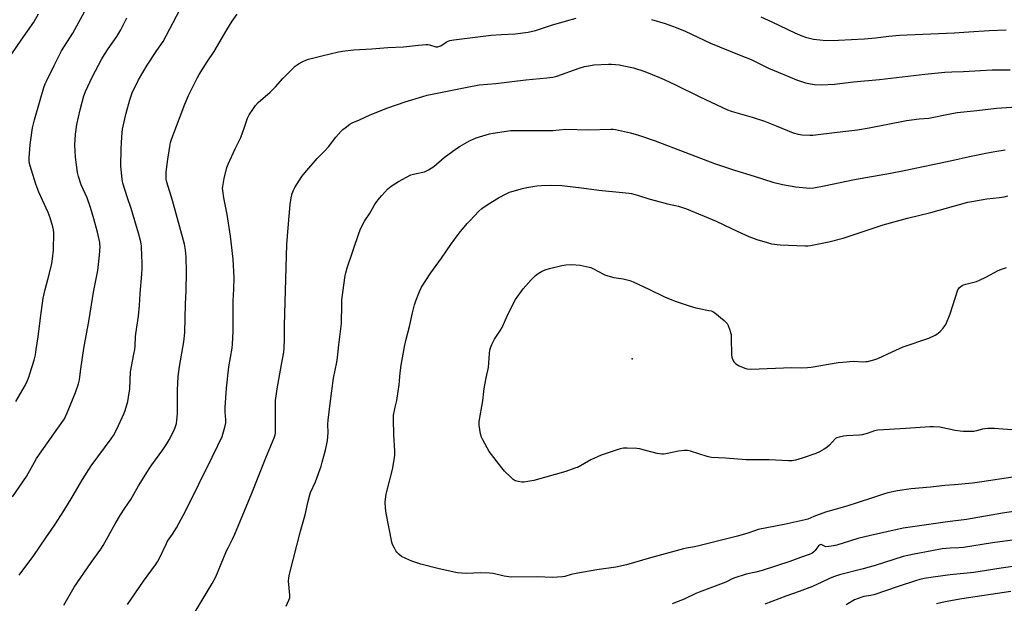
# Model space of a CAD drawing. Units: inches. Extents: x 1219766 to 1225766, y 509457 to 513458.
# Drawn here: x 1222285 to 1222771, y 512363 to 512651 of the extents above; entities that cross this region are included whole.
import ezdxf

# ---------------------------------------------------------------- set-up
doc = ezdxf.new("R2010")
doc.units = ezdxf.units.IN
doc.header["$MEASUREMENT"] = 0
doc.layers.add('ELEV-Spot Elevation', color=7, linetype='Continuous')
doc.layers.add('Undefined', color=1, linetype='Continuous')

msp = doc.modelspace()

# ---------------------------------------------------------------- linework, layer by layer
at = {"layer": 'ELEV-Spot Elevation'}
msp.add_point((1222587.57, 512483.56, 383.05), dxfattribs=at)
at = {"layer": 'Undefined'}
for points, elevation in [([(1222281.22, 512634.14), (1222285.75, 512640.94), (1222292.02, 512649.9), (1222294.33, 512653.92)], 364), ([(1222283.14, 512462.39), (1222287.8, 512470.37), (1222288.96, 512472.79), (1222289.62, 512474.44), (1222290.17, 512476.13), (1222292.22, 512482.94), (1222292.83, 512485.52), (1222293.3, 512488.13), (1222294.19, 512494.47), (1222295.32, 512503.78), (1222296.66, 512513.45), (1222297.6, 512517.75), (1222299.66, 512525.18), (1222300.94, 512530.66), (1222301.32, 512532.96), (1222301.8, 512537.28), (1222302, 512545.76), (1222301.84, 512547.3), (1222301.51, 512548.7), (1222300.15, 512553.27), (1222299.17, 512555.89), (1222294.63, 512565.92), (1222292.99, 512569.9), (1222290.19, 512578.88), (1222289.92, 512580.01), (1222289.78, 512581.13), (1222289.79, 512582.91), (1222290.2, 512589.19), (1222291.01, 512595.33), (1222291.39, 512597.65), (1222292.34, 512601.67), (1222295.14, 512611.3), (1222297.05, 512617.51), (1222297.7, 512619.42), (1222298.42, 512621), (1222302.09, 512628.47), (1222305.82, 512635.71), (1222311.4, 512644.4), (1222317.14, 512654.95)], 366), ([(1222284.85, 512376.69), (1222292.11, 512386.32), (1222297.97, 512395.1), (1222302.42, 512401.59), (1222306.87, 512408.46), (1222310.94, 512415.16), (1222316.11, 512423.92), (1222320.37, 512430.69), (1222330.24, 512444.02), (1222331.38, 512445.69), (1222333.15, 512448.88), (1222336.52, 512456.32), (1222337.12, 512457.97), (1222338.48, 512462.54), (1222338.92, 512464.57), (1222339.42, 512468.73), (1222339.77, 512477.08), (1222341.55, 512485.81), (1222341.95, 512488.15), (1222342.15, 512489.92), (1222342.28, 512494.36), (1222342.41, 512495.97), (1222343.82, 512504.61), (1222344.27, 512509.93), (1222344.63, 512515.76), (1222345.48, 512525.39), (1222345.62, 512527.98), (1222345.61, 512531.41), (1222345.49, 512534.17), (1222345.19, 512539.42), (1222344.91, 512541.31), (1222343.76, 512545.57), (1222340.19, 512557.77), (1222338.18, 512563.56), (1222336.08, 512570.29), (1222335.71, 512572.32), (1222334.98, 512578.8), (1222335.14, 512587.05), (1222335.52, 512593.28), (1222335.96, 512597.02), (1222337.04, 512602.13), (1222337.73, 512604.96), (1222339.47, 512611.46), (1222340.69, 512615.03), (1222343.75, 512621.3), (1222348.05, 512628.66), (1222352.44, 512635.33), (1222355.17, 512639.18), (1222355.89, 512640.31), (1222364.25, 512655.97)], 370), ([(1222306.87, 512361.87), (1222312.07, 512370.68), (1222320.41, 512382.9), (1222325.13, 512389.52), (1222326.38, 512391.39), (1222332.32, 512401.98), (1222334.93, 512406.44), (1222337.05, 512409.74), (1222340.03, 512414.11), (1222343.79, 512420.79), (1222349.04, 512429.27), (1222350.36, 512431.19), (1222355.8, 512438.59), (1222357.77, 512441.58), (1222358.93, 512443.6), (1222361.22, 512447.95), (1222361.86, 512449.59), (1222362.48, 512451.55), (1222362.78, 512453.26), (1222363.02, 512456.41), (1222363.04, 512468), (1222363.33, 512474.8), (1222364.04, 512479.8), (1222366.14, 512491.98), (1222366.66, 512496.59), (1222367.08, 512510.49), (1222367.4, 512517.33), (1222367.5, 512526.41), (1222367.29, 512533.93), (1222367.03, 512537.16), (1222366.43, 512540.25), (1222360.53, 512561.69), (1222357.77, 512570.89), (1222357.49, 512572.27), (1222357.38, 512573.88), (1222357.51, 512575.6), (1222358.17, 512581.04), (1222359.29, 512588.51), (1222359.67, 512590.48), (1222360.28, 512592.4), (1222366.63, 512609.42), (1222368.52, 512613.67), (1222369.91, 512616.58), (1222372.75, 512622.13), (1222373.77, 512623.94), (1222377.7, 512630.24), (1222381.08, 512635.44), (1222387.41, 512646.01), (1222390.09, 512650.33), (1222392.45, 512653.73)], 372), ([(1222281.55, 512415.33), (1222288.39, 512425.39), (1222292.35, 512432.52), (1222293.39, 512434.26), (1222294.86, 512436.44), (1222303.98, 512449.29), (1222307.17, 512453.93), (1222307.77, 512455), (1222308.57, 512456.85), (1222312.6, 512466.9), (1222314.19, 512471.24), (1222314.6, 512473.16), (1222315.31, 512478.65), (1222316.76, 512488.71), (1222319.39, 512502.96), (1222321.55, 512516.44), (1222323.69, 512527.18), (1222324.51, 512534.75), (1222324.77, 512539.02), (1222324.74, 512540.16), (1222324.63, 512541.02), (1222323.5, 512546.06), (1222321.73, 512552.76), (1222320.11, 512558.35), (1222318.37, 512563.04), (1222315.47, 512569.5), (1222314.1, 512573.68), (1222313.7, 512575.67), (1222312.67, 512583.16), (1222312.38, 512589.03), (1222312.65, 512594.52), (1222312.91, 512596.79), (1222313.35, 512599.33), (1222315, 512606.5), (1222316.83, 512613.52), (1222317.56, 512615.68), (1222320.84, 512622.73), (1222325.61, 512631.73), (1222326.97, 512633.96), (1222328.84, 512636.76), (1222333.14, 512642.72), (1222335.02, 512646.12), (1222338.03, 512651.95)], 368), ([(1222338.4, 512362.14), (1222346.24, 512373.66), (1222352.21, 512381.71), (1222353.24, 512383.26), (1222354.15, 512385.06), (1222357.54, 512392.34), (1222358.19, 512393.44), (1222360.59, 512396.97), (1222362.48, 512400), (1222366.93, 512408.23), (1222380.13, 512435.04), (1222383.04, 512440.69), (1222385.08, 512445.25), (1222386.39, 512449.73), (1222386.87, 512451.98), (1222386.92, 512453.38), (1222386.63, 512457.31), (1222386.58, 512459.51), (1222387.32, 512469.1), (1222388.39, 512479.55), (1222390.05, 512488.75), (1222390.26, 512490.81), (1222390.62, 512497.04), (1222390.48, 512512.05), (1222390.84, 512517.88), (1222391.06, 512523.53), (1222390.53, 512532.7), (1222389.27, 512544.18), (1222387.63, 512554.85), (1222385.95, 512563.02), (1222385.42, 512566.69), (1222385.34, 512567.82), (1222385.38, 512568.66), (1222386.06, 512572.61), (1222387.49, 512578.08), (1222388.09, 512579.72), (1222391.59, 512587.33), (1222394.27, 512592.84), (1222396.19, 512598.07), (1222397.67, 512602.49), (1222398.46, 512604.08), (1222400.25, 512606.77), (1222401.62, 512608.67), (1222402.94, 512610.1), (1222404.18, 512611.27), (1222407.58, 512614.11), (1222408.87, 512615.29), (1222411.48, 512617.98), (1222415, 512621.99), (1222421.23, 512628.05), (1222422.14, 512628.82), (1222422.86, 512629.29), (1222424.88, 512630.39), (1222426.44, 512631.14), (1222427.84, 512631.58), (1222434.4, 512633.29), (1222442.55, 512635.22), (1222444.61, 512635.59), (1222449.96, 512636.27), (1222458.97, 512636.66), (1222467.02, 512637.28), (1222474.75, 512637.65), (1222482.06, 512638.52), (1222485.8, 512638.79), (1222486.65, 512638.8), (1222487.5, 512638.7), (1222490.62, 512637.75), (1222491.18, 512637.68), (1222491.71, 512637.72), (1222492.46, 512637.92), (1222493.19, 512638.24), (1222495.69, 512639.91), (1222496.72, 512640.46), (1222497.53, 512640.72), (1222499.5, 512641.15), (1222517.98, 512643.38), (1222523.16, 512643.82), (1222529.9, 512644.04), (1222536.33, 512644.84), (1222539.81, 512645.74), (1222547.81, 512648.3), (1222555.19, 512650.56), (1222560.01, 512651.87)], 374), ([(1222597.23, 512651.17), (1222604, 512649.14), (1222609.3, 512647.25), (1222613.77, 512645.46), (1222626.3, 512639.56), (1222640.46, 512633.65), (1222646.4, 512631.36), (1222651.31, 512628.88), (1222655.04, 512627.14), (1222662.58, 512624.06), (1222668.79, 512621.37), (1222673.25, 512619.82), (1222675.75, 512619.33), (1222677.73, 512619.08), (1222681.2, 512618.97), (1222687.58, 512619.29), (1222696.98, 512620.33), (1222709.9, 512621.59), (1222732.27, 512624.11), (1222742.12, 512625.08), (1222745.6, 512625.27), (1222751.32, 512625.41), (1222759.72, 512626.03), (1222765.49, 512626.24), (1222774.29, 512626.34)], 374), ([(1222651.19, 512652.48), (1222656.7, 512649.97), (1222667.97, 512644.53), (1222671.4, 512643.04), (1222673.29, 512642.42), (1222677.16, 512641.5), (1222683.54, 512640.85), (1222689.64, 512640.95), (1222702.38, 512641.66), (1222707.89, 512642.1), (1222714.49, 512642.95), (1222719.74, 512643.44), (1222746.78, 512644.51), (1222753.95, 512645.06), (1222764.04, 512645.66), (1222772.36, 512645.99)], 372), ([(1222368.35, 512352.81), (1222380.23, 512372.51), (1222382.01, 512375.86), (1222385.74, 512385.04), (1222387.3, 512388.69), (1222388.03, 512390.26), (1222390.25, 512394.5), (1222391.31, 512396.9), (1222399.7, 512417.14), (1222406.63, 512434.65), (1222410.78, 512444.59), (1222411.25, 512445.96), (1222411.41, 512446.82), (1222411.47, 512447.97), (1222411.38, 512460.67), (1222411.48, 512462.98), (1222412.22, 512468.76), (1222414.5, 512480.7), (1222415.5, 512486.88), (1222415.74, 512489.19), (1222415.93, 512492.95), (1222415.97, 512500.09), (1222416.17, 512511.56), (1222417.13, 512540.04), (1222417.72, 512548.28), (1222418.72, 512559.78), (1222419.14, 512563.16), (1222419.67, 512565.16), (1222420.3, 512566.84), (1222421.02, 512568.13), (1222424.51, 512573.64), (1222425.93, 512575.46), (1222432.07, 512582.48), (1222435.48, 512585.92), (1222437.67, 512588.28), (1222441.34, 512593.12), (1222443.9, 512596.04), (1222444.74, 512596.86), (1222445.86, 512597.74), (1222448.17, 512599.42), (1222449.38, 512600.14), (1222452.97, 512601.68), (1222458.19, 512604.09), (1222467.03, 512607.48), (1222475.53, 512610.5), (1222484.17, 512613.16), (1222486.34, 512613.75), (1222506.17, 512617.74), (1222512.1, 512618.85), (1222520.22, 512619.55), (1222535.14, 512621.33), (1222545.52, 512622.3), (1222548.52, 512622.67), (1222550.46, 512623.16), (1222561.5, 512627.14), (1222564.06, 512627.93), (1222567, 512628.52), (1222568.77, 512628.78), (1222575.91, 512629.06), (1222577.39, 512629.06), (1222579.36, 512628.93), (1222581.33, 512628.75), (1222582.76, 512628.52), (1222588.27, 512627.29), (1222593.82, 512625.49), (1222601.11, 512622.5), (1222603.47, 512621.46), (1222609.04, 512618.84), (1222621, 512613), (1222634.67, 512606.58), (1222636.51, 512605.95), (1222646.94, 512602.85), (1222653.04, 512600.89), (1222658.78, 512598.67), (1222667.13, 512595.19), (1222669.66, 512594.47), (1222671.67, 512594.22), (1222675.44, 512594.05), (1222676.88, 512594.09), (1222688.95, 512595.58), (1222698.88, 512596.65), (1222704.72, 512597.69), (1222723.14, 512601.22), (1222729.47, 512602.08), (1222734.19, 512602.44), (1222743.94, 512604.43), (1222748.25, 512605.19), (1222757.94, 512606.23), (1222767.67, 512607.37), (1222777.53, 512608.05)], 376), ([(1222416.69, 512361.44), (1222418.11, 512364.3), (1222418.47, 512365.49), (1222418.5, 512366.88), (1222417.9, 512373.72), (1222418, 512375.39), (1222418.35, 512377.1), (1222423.86, 512398.38), (1222426.1, 512406.46), (1222427.43, 512412.6), (1222428.34, 512416.29), (1222428.8, 512417.54), (1222431.19, 512422.8), (1222433.95, 512430.56), (1222434.55, 512432.52), (1222436.16, 512438.46), (1222436.89, 512441.52), (1222437.11, 512443.27), (1222437.41, 512447.06), (1222437.32, 512451.34), (1222437.42, 512453.28), (1222438.53, 512461.55), (1222440.09, 512474.05), (1222441.74, 512481.84), (1222442.13, 512484.14), (1222442.75, 512490.46), (1222444.06, 512500.93), (1222444.18, 512510.67), (1222444.27, 512512.74), (1222445.9, 512524.7), (1222446.17, 512526.11), (1222446.82, 512528.54), (1222452.73, 512545.97), (1222453.64, 512548.11), (1222455.31, 512551.23), (1222456.06, 512552.49), (1222457.89, 512555.2), (1222460.17, 512559.24), (1222461.1, 512560.69), (1222462.81, 512562.97), (1222463.98, 512564.3), (1222467.03, 512567.54), (1222468.66, 512568.85), (1222472.15, 512571.17), (1222478.28, 512574.38), (1222480.23, 512574.99), (1222485, 512575.92), (1222485.8, 512576.2), (1222487.06, 512576.87), (1222489.73, 512578.57), (1222494.7, 512582.93), (1222500.88, 512587.47), (1222502.61, 512588.6), (1222507.25, 512591.19), (1222510.61, 512592.66), (1222517.18, 512594.62), (1222518.9, 512595.01), (1222524.41, 512595.88), (1222527.77, 512596.29), (1222529.79, 512596.39), (1222548.43, 512596.42), (1222554.63, 512597), (1222566.01, 512596.72), (1222577.05, 512596.99), (1222578.21, 512596.97), (1222579.34, 512596.84), (1222586.82, 512595.26), (1222590.78, 512594.11), (1222598.95, 512591.22), (1222628.24, 512580.1), (1222638.15, 512576.75), (1222647.99, 512573.82), (1222657.16, 512570.85), (1222661.84, 512569.6), (1222668.44, 512568.46), (1222675.28, 512567.9), (1222677.44, 512567.96), (1222682.54, 512568.94), (1222697.48, 512572.1), (1222715.3, 512575.27), (1222722.04, 512576.57), (1222745.63, 512581.47), (1222754.31, 512583.45), (1222763.12, 512585.29), (1222766.82, 512585.98), (1222771.95, 512586.74)], 378), ([(1222775.72, 512425.12), (1222760.33, 512422.78), (1222755.7, 512422.15), (1222746.94, 512421.34), (1222742.08, 512421.02), (1222735.09, 512420.21), (1222725.41, 512419.29), (1222718.64, 512418.37), (1222714, 512417.38), (1222711.72, 512416.74), (1222705.93, 512414.75), (1222693.69, 512410.75), (1222683.17, 512407.73), (1222677.46, 512405.69), (1222674.37, 512404.38), (1222673.12, 512404.01), (1222662.81, 512401.7), (1222649.92, 512399.17), (1222648.54, 512398.76), (1222644.79, 512397.44), (1222639.64, 512395.93), (1222620.62, 512391.1), (1222618.43, 512390.64), (1222614.53, 512390.02), (1222612.95, 512389.68), (1222596.62, 512385.2), (1222584.86, 512381.76), (1222579.63, 512380.67), (1222570.19, 512379.25), (1222560.87, 512377.7), (1222557.56, 512377.01), (1222554.31, 512376.08), (1222553.15, 512375.84), (1222550.83, 512375.61), (1222548.21, 512375.47), (1222540.92, 512375.87), (1222527.82, 512375.68), (1222524.46, 512376.14), (1222518.95, 512377.43), (1222517.21, 512377.71), (1222512.86, 512377.87), (1222505.7, 512377.54), (1222501.38, 512377.81), (1222499.65, 512378.1), (1222491.65, 512379.92), (1222483.21, 512382.18), (1222478.79, 512383.53), (1222475.81, 512384.89), (1222473.69, 512385.98), (1222472.54, 512386.82), (1222471.32, 512387.99), (1222470.83, 512388.69), (1222470.16, 512390), (1222469.33, 512391.89), (1222468.97, 512393.02), (1222466.08, 512407.23), (1222465.78, 512409.81), (1222465.61, 512412.98), (1222466.09, 512416.63), (1222466.4, 512418.06), (1222469.18, 512428.94), (1222470, 512433.59), (1222470.34, 512435.93), (1222470.35, 512437.86), (1222469.87, 512446.21), (1222469.72, 512453.64), (1222469.82, 512455.69), (1222470.56, 512459.63), (1222471.38, 512462.98), (1222471.6, 512464.15), (1222472.5, 512470.68), (1222473.1, 512476.67), (1222473.61, 512480.49), (1222475.19, 512489.42), (1222475.89, 512492.59), (1222477.67, 512499.56), (1222479.15, 512506.25), (1222480.17, 512510.17), (1222480.82, 512512.13), (1222482.56, 512516.87), (1222483.62, 512518.95), (1222488.27, 512526.03), (1222493.47, 512533.29), (1222498.03, 512540.07), (1222502.26, 512545.6), (1222506.21, 512550.41), (1222507.39, 512551.76), (1222511.92, 512556.52), (1222513.44, 512557.88), (1222516.5, 512559.99), (1222521.6, 512563.08), (1222525.73, 512565.21), (1222527.05, 512565.82), (1222528.15, 512566.22), (1222533.54, 512567.77), (1222535.55, 512568.22), (1222540.5, 512568.97), (1222542.81, 512569.18), (1222547.41, 512569.36), (1222552.82, 512569.17), (1222562.58, 512568.06), (1222571.18, 512566.87), (1222582.95, 512565.74), (1222586.15, 512565.38), (1222587.32, 512565.18), (1222590.8, 512564.31), (1222595.89, 512562.61), (1222598.95, 512561.68), (1222605.1, 512560.15), (1222610.56, 512558.91), (1222614.42, 512557.71), (1222629.1, 512551.49), (1222636.78, 512548.01), (1222641.62, 512545.69), (1222645.23, 512544.06), (1222649.17, 512542.52), (1222654.27, 512540.96), (1222656.54, 512540.42), (1222660.82, 512539.83), (1222673.08, 512539.34), (1222674.46, 512539.34), (1222675.77, 512539.46), (1222684.77, 512541.3), (1222691.83, 512543.14), (1222711.65, 512549.76), (1222723.62, 512553.02), (1222735.24, 512555.86), (1222753.39, 512560.88), (1222755.37, 512561.31), (1222762.9, 512562.61), (1222769.15, 512563.25), (1222771.37, 512563.56), (1222773.29, 512564)], 380), ([(1222775.2, 512448.44), (1222768.65, 512449.01), (1222766.58, 512449.09), (1222763.31, 512449.11), (1222761.84, 512449.02), (1222760.68, 512448.77), (1222757.8, 512447.95), (1222756.39, 512447.71), (1222751.18, 512447.67), (1222749.75, 512447.79), (1222747.18, 512448.18), (1222739.67, 512449.74), (1222736.42, 512449.98), (1222734.65, 512449.99), (1222722.8, 512449.1), (1222708.94, 512448.29), (1222707.37, 512447.98), (1222703.79, 512446.6), (1222701.31, 512445.95), (1222699.88, 512445.8), (1222693.45, 512445.56), (1222692.04, 512445.34), (1222689.82, 512444.86), (1222688.76, 512444.53), (1222688.1, 512444.17), (1222685.05, 512440.96), (1222683.76, 512439.72), (1222682.54, 512438.89), (1222680.2, 512437.59), (1222678.29, 512436.79), (1222671.58, 512434.43), (1222668.3, 512433.43), (1222666.63, 512433.12), (1222664.89, 512433.13), (1222655.24, 512433.72), (1222643.88, 512433.65), (1222633.68, 512434.45), (1222626.88, 512434.86), (1222626.04, 512434.99), (1222624.62, 512435.36), (1222620.65, 512436.56), (1222616.46, 512437.95), (1222615.05, 512438.24), (1222613.34, 512438.22), (1222610.47, 512437.97), (1222604.22, 512436.55), (1222603.07, 512436.39), (1222602.26, 512436.41), (1222600.05, 512436.79), (1222593.11, 512438.67), (1222591.37, 512439.06), (1222589.9, 512439.2), (1222585.17, 512439.42), (1222583.41, 512439.39), (1222581.74, 512439.05), (1222579.25, 512438.33), (1222572.3, 512435.88), (1222567.16, 512433.62), (1222560.9, 512430.11), (1222559.29, 512429.47), (1222554.92, 512427.92), (1222539.07, 512423.44), (1222534.09, 512422.62), (1222533.22, 512422.62), (1222532.09, 512422.77), (1222529.88, 512423.32), (1222528.89, 512423.87), (1222527.8, 512424.87), (1222524.65, 512428.09), (1222523.29, 512429.65), (1222516.95, 512437.7), (1222513.8, 512443.58), (1222513.23, 512444.9), (1222512.77, 512446.56), (1222512.09, 512450.84), (1222512.04, 512451.7), (1222512.1, 512452.55), (1222513.92, 512462.74), (1222514.29, 512467.43), (1222514.49, 512468.89), (1222515.53, 512474.14), (1222516.7, 512479.25), (1222517.22, 512486.2), (1222517.41, 512487.88), (1222517.62, 512488.97), (1222518.29, 512490.62), (1222519.65, 512493.28), (1222522.63, 512497.72), (1222523.37, 512498.98), (1222524.6, 512501.61), (1222526.2, 512505.49), (1222529.95, 512512.78), (1222533.8, 512518.2), (1222537.74, 512522.57), (1222539.97, 512524.7), (1222541.26, 512525.73), (1222542.88, 512526.74), (1222544.7, 512527.53), (1222546.89, 512528.25), (1222552.88, 512529.69), (1222554.93, 512529.94), (1222557.88, 512530.08), (1222561.92, 512529.74), (1222566.37, 512528.89), (1222567.18, 512528.64), (1222568.49, 512528.04), (1222571.08, 512526.71), (1222573.51, 512525.32), (1222574.55, 512524.87), (1222578.52, 512523.79), (1222583.18, 512523.06), (1222586.52, 512522.2), (1222588.14, 512521.54), (1222595.89, 512517.91), (1222604, 512513.99), (1222609.44, 512511.8), (1222615.32, 512509.9), (1222619.03, 512508.8), (1222620.72, 512508.38), (1222625.52, 512507.5), (1222626.66, 512507.21), (1222627.46, 512506.86), (1222628.43, 512506.2), (1222633.1, 512502.46), (1222633.97, 512501.67), (1222634.5, 512500.99), (1222635, 512499.95), (1222635.83, 512497.76), (1222636.29, 512496.37), (1222636.48, 512495.52), (1222636.59, 512493.77), (1222636.79, 512485.57), (1222636.93, 512484.42), (1222637.28, 512483.38), (1222638.02, 512481.92), (1222638.35, 512481.5), (1222638.78, 512481.14), (1222640.56, 512480.12), (1222643.22, 512478.86), (1222644.29, 512478.6), (1222646.46, 512478.44), (1222666.36, 512479.21), (1222671.1, 512479.14), (1222674.29, 512479.2), (1222676.04, 512479.41), (1222689.42, 512481.66), (1222691.74, 512481.98), (1222696.92, 512482.39), (1222701.83, 512482.14), (1222702.99, 512482.18), (1222703.87, 512482.3), (1222707.04, 512483.11), (1222709.02, 512483.73), (1222716.13, 512487.05), (1222721.56, 512489.46), (1222734.12, 512493.81), (1222737.32, 512495.26), (1222738.07, 512495.68), (1222738.99, 512496.33), (1222739.85, 512497.1), (1222741.23, 512498.64), (1222742.15, 512499.79), (1222742.6, 512500.55), (1222744.77, 512505.77), (1222748.56, 512517.63), (1222748.97, 512518.37), (1222749.33, 512518.77), (1222750.64, 512519.73), (1222751.37, 512520.12), (1222752.43, 512520.5), (1222757.67, 512521.83), (1222759.28, 512522.36), (1222762.38, 512523.83), (1222768.47, 512527.13), (1222770.59, 512527.99), (1222772.53, 512528.61)], 382), ([(1222781.56, 512409), (1222770.59, 512407.24), (1222752.77, 512404.25), (1222743.45, 512403.1), (1222721.5, 512399.89), (1222705.32, 512396.23), (1222699.18, 512394.73), (1222695.52, 512393.72), (1222688.81, 512391.55), (1222687.09, 512391.15), (1222684.76, 512390.82), (1222683.34, 512390.75), (1222682.57, 512390.94), (1222681.02, 512391.75), (1222680.47, 512391.74), (1222680.14, 512391.58), (1222679.76, 512391.23), (1222678.03, 512388.88), (1222677.45, 512388.26), (1222676.33, 512387.46), (1222675.05, 512386.82), (1222670.82, 512385.37), (1222665.59, 512383.45), (1222651.89, 512379.02), (1222648.78, 512378.17), (1222643.98, 512377.1), (1222637.89, 512375.22), (1222636.7, 512374.72), (1222634.62, 512373.51), (1222633.85, 512373.14), (1222620.76, 512368.36), (1222619.13, 512367.64), (1222613.27, 512364.81), (1222607.46, 512362.49)], 378), ([(1222776.63, 512394.16), (1222765.65, 512392.67), (1222751.28, 512390.34), (1222749.03, 512390.14), (1222744.74, 512389.98), (1222740.73, 512389.61), (1222735.63, 512388.75), (1222726.87, 512387.12), (1222721.56, 512385.87), (1222707.62, 512381.49), (1222701.76, 512379.84), (1222690.13, 512376.79), (1222687.03, 512375.8), (1222685.14, 512375.04), (1222681.28, 512373.16), (1222676.72, 512371.11), (1222670.07, 512368.6), (1222663.56, 512366.27), (1222653.19, 512362.29)], 376), ([(1222777.91, 512381.21), (1222769.92, 512380.1), (1222756.42, 512378.07), (1222744.69, 512376.85), (1222736.28, 512375.72), (1222731.95, 512375.06), (1222729.77, 512374.6), (1222727.6, 512373.95), (1222719.01, 512371.09), (1222707.07, 512366.92), (1222705.57, 512366.57), (1222702.12, 512366.14), (1222701.02, 512365.86), (1222697.52, 512364.46), (1222693.4, 512361.97)], 374), ([(1222774.66, 512368.68), (1222750.55, 512364.95), (1222742.27, 512363.5), (1222737.97, 512362.57)], 372)]:
    msp.add_lwpolyline(points, dxfattribs=dict(at, elevation=elevation))

doc.saveas('drawing.dxf')
